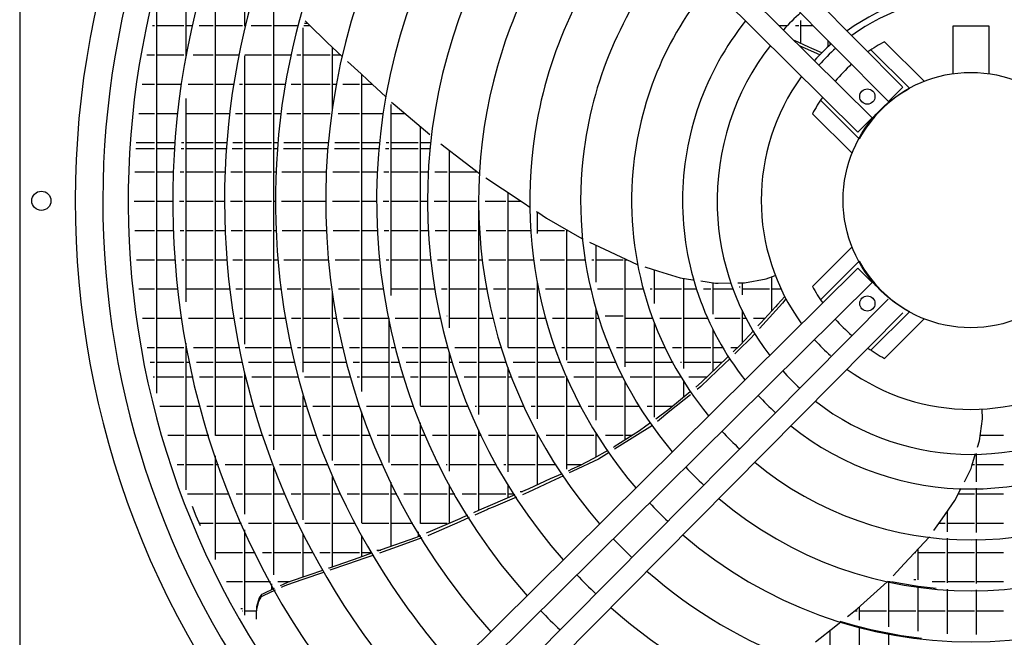
# Model space of a CAD drawing. Units: inches. Extents: x -3632 to 4523, y -3046 to 2916.
# Drawn here: x -720 to -334, y -789 to -546 of the extents above; entities that cross this region are included whole.
import ezdxf

# ---------------------------------------------------------------- set-up
doc = ezdxf.new("R2010")
doc.units = ezdxf.units.IN
doc.layers.add('1', color=7, linetype='Continuous')

# ---------------------------------------------------------------- blocks, each defined once
blk = doc.blocks.new('Draufsicht_1', base_point=(5729.3, 2468.7))
at = {"color": 2, "linetype": 'Continuous'}
blk.add_line((-10083.9, -3414), (-10083.9, -13875.1), dxfattribs=at)
at = {"color": 6, "linetype": 'Continuous'}
for p, q in [((-9168.7, -7853.7), (-9168.7, -7045.2)), ((-9007.7, -9935.2), (-9007.7, -7345.5)), ((-8846.7, -7683.3), (-8846.7, -7319.8)), ((-8685.7, -10015), (-8685.7, -7485.8)), ((-9329.7, -9703), (-9329.7, -7577.8)), ((-9352.9, -7680.7), (-9342.3, -7680.7)), ((-9329.7, -7680.7), (-9181.3, -7680.7)), ((-9168.7, -7680.7), (-9133.5, -7680.7)), ((-9097.6, -7680.7), (-9020.3, -7680.7)), ((-9007.7, -7680.7), (-8859.3, -7680.7)), ((-8846.7, -7668.1), (-8843.1, -7668.1)), ((-8846.7, -7680.7), (-8846, -7680.7)), ((-8810.1, -7680.7), (-8698.3, -7680.7)), ((-8685.7, -7680.7), (-8557.4, -7680.7)), ((-8521.2, -7680.7), (-8487.5, -7680.7)), ((-8517.8, -7668.1), (-8500.3, -7668.1)), ((-8514.1, -7654.5), (-8497.4, -7670.9)), ((-8497.4, -7670.9), (-8391.1, -7775.5)), ((-5907, -7680.7), (-5865.8, -7680.7)), ((-5840.8, -7654.4), (-5840.9, -7654.5)), ((-5817.6, -7680.7), (-5800.3, -7680.7)), ((-5816.2, -7679.2), (-5816.3, -7679.4)), ((-5787.7, -7779.5), (-5787.7, -7652.1)), ((-5787.7, -7680.7), (-5719.9, -7680.7)), ((-8524.7, -9587.1), (-8524.7, -7693.6)), ((-6050.3, -7696.2), (-6050.2, -7696.3)), ((-6050.2, -7696.3), (-6050.1, -7696.4)), ((-8391.1, -7775.5), (-8310.6, -7850.1)), ((-5744.1, -7799.4), (-5823.8, -7763)), ((-5733.4, -7820.2), (-5792.4, -7794.1)), ((-5639.3, -7762.1), (-5639.3, -7797.2)), ((-5626.7, -7785.3), (-5626.7, -7774.8)), ((-5625.8, -7784.4), (-5625.6, -7784.3)), ((-9384.2, -7841.7), (-9342.3, -7841.7)), ((-9329.7, -7841.7), (-9181.3, -7841.7)), ((-9168.7, -7829.1), (-9164.1, -7829.1)), ((-9168.7, -7841.7), (-9166.4, -7841.7)), ((-9130.8, -7841.7), (-9020.3, -7841.7)), ((-9007.7, -7841.7), (-8881.2, -7841.7)), ((-8846.7, -9433.1), (-8846.7, -7847.7)), ((-8845.5, -7841.7), (-8698.3, -7841.7)), ((-8685.7, -7841.7), (-8595.3, -7841.7)), ((-8559.5, -7841.7), (-8537.3, -7841.7)), ((-8524.7, -7841.7), (-8376.3, -7841.7)), ((-8363.7, -8137), (-8363.7, -7800.9)), ((-8363.7, -7841.7), (-8319.6, -7841.7)), ((-5728.1, -7806.4), (-5744.1, -7799.4)), ((-5712.4, -7829.5), (-5733.4, -7820.2)), ((-5673.6, -7830.3), (-5728.1, -7806.4)), ((-5683.6, -7840.9), (-5712.4, -7829.5)), ((-8280.8, -7877.7), (-8206.8, -7946.3)), ((-8206.8, -7946.3), (-8171.7, -7978.9)), ((-8202.7, -9694.6), (-8202.7, -7950.1)), ((-9409.7, -8002.7), (-9342.3, -8002.7)), ((-9329.7, -8002.7), (-9193.2, -8002.7)), ((-9157.8, -8002.7), (-9020.3, -8002.7)), ((-9007.7, -8002.7), (-8910, -8002.7)), ((-8874.5, -8002.7), (-8859.3, -8002.7)), ((-8846.7, -8002.7), (-8698.3, -8002.7)), ((-8685.7, -8002.7), (-8626, -8002.7)), ((-8590.5, -8002.7), (-8537.3, -8002.7)), ((-8524.7, -8002.7), (-8376.3, -8002.7)), ((-8363.7, -8002.7), (-8341.9, -8002.7)), ((-8306.3, -8002.7), (-8215.3, -8002.7)), ((-8202.7, -8002.7), (-8146, -8002.7)), ((-8171.7, -7978.9), (-8070, -8073.1)), ((-5579.9, -8004.7), (-5579.9, -8004.8)), ((-9168.7, -9199.8), (-9168.7, -8081)), ((-8041.7, -9165.5), (-8041.7, -8115.3)), ((-8039.3, -8101.1), (-8018.9, -8118.4)), ((-8018.9, -8118.4), (-7827.7, -8280.5)), ((-9429.3, -8163.7), (-9342.3, -8163.7)), ((-9329.7, -8163.7), (-9213.8, -8163.7)), ((-9168.7, -8163.7), (-9020.3, -8163.7)), ((-9007.7, -8163.7), (-8931.8, -8163.7)), ((-8896.5, -8163.7), (-8859.3, -8163.7)), ((-8846.7, -8163.7), (-8698.3, -8163.7)), ((-8685.7, -8163.7), (-8649.8, -8163.7)), ((-8614.6, -8163.7), (-8537.3, -8163.7)), ((-8524.7, -8163.7), (-8376.3, -8163.7)), ((-8332.2, -8163.7), (-8215.3, -8163.7)), ((-8202.7, -8163.7), (-8084.6, -8163.7)), ((-8041.7, -8163.7), (-7965.5, -8163.7)), ((-7880.7, -9770.2), (-7880.7, -8235.6)), ((-9443.2, -8324.7), (-9342.3, -8324.7)), ((-9329.7, -8324.7), (-9228.4, -8324.7)), ((-9193.4, -8324.7), (-9181.3, -8324.7)), ((-9168.7, -8324.7), (-9020.3, -8324.7)), ((-9007.7, -8324.7), (-8947.4, -8324.7)), ((-8912.3, -8324.7), (-8859.3, -8324.7)), ((-8846.7, -8324.7), (-8698.3, -8324.7)), ((-8685.7, -8324.7), (-8666.7, -8324.7)), ((-8631.6, -8324.7), (-8537.3, -8324.7)), ((-8524.7, -8324.7), (-8385.6, -8324.7)), ((-8350.4, -8324.7), (-8215.3, -8324.7)), ((-8202.7, -8324.7), (-8104.3, -8324.7)), ((-8069.2, -8324.7), (-8054.3, -8324.7)), ((-8041.7, -8324.7), (-7893.3, -8324.7)), ((-7880.7, -8324.7), (-7823, -8324.7)), ((-7767.2, -8331.9), (-7633.6, -8433.7)), ((-9445.4, -8356.9), (-9342.3, -8356.9)), ((-9329.7, -8356.9), (-9230.6, -8356.9)), ((-9195.5, -8356.9), (-9181.3, -8356.9)), ((-9168.7, -8356.9), (-9020.3, -8356.9)), ((-9007.7, -8356.9), (-8949.8, -8356.9)), ((-8914.7, -8356.9), (-8859.3, -8356.9)), ((-8846.7, -8356.9), (-8698.3, -8356.9)), ((-8685.7, -8356.9), (-8669.1, -8356.9)), ((-8634, -8356.9), (-8537.3, -8356.9)), ((-8524.7, -8356.9), (-8388.3, -8356.9)), ((-8353.2, -8356.9), (-8215.3, -8356.9)), ((-8202.7, -8356.9), (-8107.4, -8356.9)), ((-8072.3, -8356.9), (-8054.3, -8356.9)), ((-8041.7, -8356.9), (-7893.3, -8356.9)), ((-7880.7, -8356.9), (-7826.1, -8356.9)), ((-7719.7, -9343.3), (-7719.7, -8368.1)), ((-7633.6, -8433.7), (-7554.7, -8493.8)), ((-9451.5, -8485.7), (-9342.3, -8485.7)), ((-9329.7, -8485.7), (-9237, -8485.7)), ((-9202, -8485.7), (-9181.3, -8485.7)), ((-9168.7, -8485.7), (-9020.3, -8485.7)), ((-9007.7, -8485.7), (-8956.9, -8485.7)), ((-8921.9, -8485.7), (-8859.3, -8485.7)), ((-8846.7, -8485.7), (-8698.3, -8485.7)), ((-8685.7, -8485.7), (-8676.6, -8485.7)), ((-8641.6, -8485.7), (-8537.3, -8485.7)), ((-8524.7, -8485.7), (-8396.3, -8485.7)), ((-8361.2, -8485.7), (-8215.3, -8485.7)), ((-8202.7, -8485.7), (-8116, -8485.7)), ((-8080.9, -8485.7), (-8054.3, -8485.7)), ((-8041.7, -8485.7), (-7893.3, -8485.7)), ((-7880.7, -8485.7), (-7835.6, -8485.7)), ((-7800.6, -8485.7), (-7732.3, -8485.7)), ((-7719.7, -8485.7), (-7571.3, -8485.7)), ((-7520.9, -8517.8), (-7429.2, -8578.8)), ((-7429.2, -8578.8), (-7309.9, -8658.2)), ((-7397.7, -9451), (-7397.7, -8599.8)), ((-9454.2, -8646.7), (-9342.3, -8646.7)), ((-9329.7, -8646.7), (-9239.7, -8646.7)), ((-9204.8, -8646.7), (-9181.3, -8646.7)), ((-9168.7, -8646.7), (-9020.3, -8646.7)), ((-9007.7, -8646.7), (-8959.7, -8646.7)), ((-8924.8, -8646.7), (-8859.3, -8646.7)), ((-8846.7, -8646.7), (-8698.3, -8646.7)), ((-8685.7, -8646.7), (-8679.7, -8646.7)), ((-8644.8, -8646.7), (-8537.3, -8646.7)), ((-8524.7, -8646.7), (-8399.7, -8646.7)), ((-8363.7, -8646.7), (-8215.3, -8646.7)), ((-8202.7, -8646.7), (-8119.7, -8646.7)), ((-8084.8, -8646.7), (-8054.3, -8646.7)), ((-8041.7, -8646.7), (-7893.3, -8646.7)), ((-7880.7, -8646.7), (-7839.7, -8646.7)), ((-7804.8, -8646.7), (-7732.3, -8646.7)), ((-7719.7, -8646.7), (-7571.3, -8646.7)), ((-7558.7, -9819.8), (-7558.7, -8662.8)), ((-7523.9, -8646.7), (-7410.3, -8646.7)), ((-7397.7, -8646.7), (-7327.2, -8646.7)), ((-7309.9, -8658.2), (-7278.5, -8679)), ((-7242.9, -8702.8), (-7235.1, -8707.9)), ((-7236.7, -8823.6), (-7236.7, -8706.9)), ((-7235.1, -8707.9), (-7186.4, -8740.4)), ((-7186.4, -8740.4), (-6992.9, -8852.2)), ((-9451.1, -8807.7), (-9342.3, -8807.7)), ((-9329.7, -8807.7), (-9236.6, -8807.7)), ((-9201.6, -8807.7), (-9181.3, -8807.7)), ((-9168.7, -8807.7), (-9020.3, -8807.7)), ((-9007.7, -8807.7), (-8956.3, -8807.7)), ((-8921.3, -8807.7), (-8859.3, -8807.7)), ((-8846.7, -8807.7), (-8698.3, -8807.7)), ((-8685.7, -8807.7), (-8676, -8807.7)), ((-8640.9, -8807.7), (-8537.3, -8807.7)), ((-8524.7, -8807.7), (-8395.7, -8807.7)), ((-8360.6, -8807.7), (-8215.3, -8807.7)), ((-8202.7, -8807.7), (-8115.3, -8807.7)), ((-8080.3, -8807.7), (-8054.3, -8807.7)), ((-8041.7, -8807.7), (-7893.3, -8807.7)), ((-7880.7, -8807.7), (-7835, -8807.7)), ((-7800, -8807.7), (-7732.3, -8807.7)), ((-7719.7, -8807.7), (-7571.3, -8807.7)), ((-7558.7, -8807.7), (-7553.7, -8807.7)), ((-7518.6, -8807.7), (-7410.3, -8807.7)), ((-7397.7, -8807.7), (-7272.9, -8807.7)), ((-7236.7, -8807.7), (-7088.3, -8807.7)), ((-7075.7, -9521), (-7075.7, -8804.3)), ((-7075.7, -8807.7), (-7069.8, -8807.7)), ((-6951, -8872.6), (-6868.5, -8911)), ((-6914.7, -9092.6), (-6914.7, -8889.5)), ((-6868.5, -8911), (-6687.9, -8995)), ((-9442.4, -8968.7), (-9342.3, -8968.7)), ((-9329.7, -8968.7), (-9227.5, -8968.7)), ((-9192.4, -8968.7), (-9181.3, -8968.7)), ((-9168.7, -8968.7), (-9020.3, -8968.7)), ((-9007.7, -8968.7), (-8946.5, -8968.7)), ((-8911.4, -8968.7), (-8859.3, -8968.7)), ((-8846.7, -8968.7), (-8698.3, -8968.7)), ((-8685.7, -8968.7), (-8665.7, -8968.7)), ((-8630.5, -8968.7), (-8537.3, -8968.7)), ((-8524.7, -8968.7), (-8384.4, -8968.7)), ((-8349.2, -8968.7), (-8215.3, -8968.7)), ((-8202.7, -8968.7), (-8103.1, -8968.7)), ((-8067.9, -8968.7), (-8054.3, -8968.7)), ((-8041.7, -8968.7), (-7893.3, -8968.7)), ((-7880.7, -8968.7), (-7821.7, -8968.7)), ((-7786.4, -8968.7), (-7732.3, -8968.7)), ((-7719.7, -8968.7), (-7571.3, -8968.7)), ((-7558.7, -8968.7), (-7538.7, -8968.7)), ((-7503.4, -8968.7), (-7410.3, -8968.7)), ((-7397.7, -8968.7), (-7256.4, -8968.7)), ((-7221.1, -8968.7), (-7088.3, -8968.7)), ((-7075.7, -8968.7), (-6973.5, -8968.7)), ((-6938.1, -8968.7), (-6927.3, -8968.7)), ((-6914.7, -8968.7), (-6766.3, -8968.7)), ((-6753.7, -9558.5), (-6753.7, -8964.4)), ((-6753.7, -8968.7), (-6744.5, -8968.7)), ((-6687.9, -8995), (-6684.2, -8996.2)), ((-6646, -9008), (-6570.4, -9031.4)), ((-6592.7, -9209.8), (-6592.7, -9024.5)), ((-6570.4, -9031.4), (-6452.5, -9067.9)), ((-7236.7, -9844.7), (-7236.7, -9089.9)), ((-6452.5, -9067.9), (-6382.1, -9078.6)), ((-6431.7, -9567.3), (-6431.7, -9071.1)), ((-6382.1, -9078.6), (-6376.7, -9079.4)), ((-6338.3, -9085.2), (-6257.1, -9097.4)), ((-6270.7, -9268.4), (-6270.7, -9095.4)), ((-6135, -9095.7), (-6098.3, -9095.2)), ((-6109.7, -9161.4), (-6109.7, -9095.3)), ((-6098.3, -9095.2), (-5979, -9073.5)), ((-5979, -9073.5), (-5929, -9055.2)), ((-5948.7, -9249.7), (-5948.7, -9062.4)), ((-9428, -9129.7), (-9342.3, -9129.7)), ((-9329.7, -9129.7), (-9212.4, -9129.7)), ((-9168.7, -9129.7), (-9020.3, -9129.7)), ((-9007.7, -9129.7), (-8930.3, -9129.7)), ((-8895, -9129.7), (-8859.3, -9129.7)), ((-8846.7, -9129.7), (-8698.3, -9129.7)), ((-8685.7, -9129.7), (-8648.3, -9129.7)), ((-8613, -9129.7), (-8537.3, -9129.7)), ((-8524.7, -9129.7), (-8376.3, -9129.7)), ((-8363.7, -10072.4), (-8363.7, -9143.8)), ((-8330.3, -9129.7), (-8215.3, -9129.7)), ((-8202.7, -9129.7), (-8082.8, -9129.7)), ((-8041.7, -9129.7), (-7893.3, -9129.7)), ((-7880.7, -9129.7), (-7799.3, -9129.7)), ((-7763.8, -9129.7), (-7732.3, -9129.7)), ((-7719.7, -9129.7), (-7571.3, -9129.7)), ((-7558.7, -9129.7), (-7514.1, -9129.7)), ((-7478.5, -9129.7), (-7410.3, -9129.7)), ((-7397.7, -9129.7), (-7249.3, -9129.7)), ((-7236.7, -9117.1), (-7231.4, -9117.1)), ((-7236.7, -9129.7), (-7229, -9129.7)), ((-7193.1, -9129.7), (-7088.3, -9129.7)), ((-7075.7, -9129.7), (-6942.2, -9129.7)), ((-6906.2, -9129.7), (-6766.3, -9129.7)), ((-6753.7, -9129.7), (-6653.1, -9129.7)), ((-6617, -9129.7), (-6605.3, -9129.7)), ((-6592.7, -9129.7), (-6444.3, -9129.7)), ((-6431.7, -9129.7), (-6361.1, -9129.7)), ((-6324.5, -9129.7), (-6283.3, -9129.7)), ((-6270.7, -9129.7), (-6159.8, -9129.7)), ((-6257.1, -9097.4), (-6242.4, -9097.2)), ((-6242.4, -9097.2), (-6171.9, -9096.2)), ((-6127.2, -9117.1), (-6122.3, -9117.1)), ((-6122.7, -9129.7), (-6122.3, -9129.7)), ((-6109.7, -9129.7), (-5961.3, -9129.7)), ((-6109.7, -9129.7), (-5961.3, -9129.7)), ((-5948.7, -9129.7), (-5897, -9129.7)), ((-5877.3, -9170.2), (-5916.8, -9214.6)), ((-5870.3, -9183), (-5890, -9206.8)), ((-6914.7, -9850.8), (-6914.7, -9235.1)), ((-6109.7, -9425.4), (-6109.7, -9246.8)), ((-5928.4, -9227.6), (-6008.7, -9315.2)), ((-5890, -9206.8), (-5998.2, -9327.6)), ((-5916.8, -9214.6), (-5928.4, -9227.6)), ((-9407.9, -9290.7), (-9342.3, -9290.7)), ((-9329.7, -9290.7), (-9191.3, -9290.7)), ((-9155.9, -9290.7), (-9020.3, -9290.7)), ((-9007.7, -9290.7), (-8907.8, -9290.7)), ((-8872.4, -9290.7), (-8859.3, -9290.7)), ((-8846.7, -9290.7), (-8698.3, -9290.7)), ((-8685.7, -9290.7), (-8623.9, -9290.7)), ((-8588.4, -9290.7), (-8537.3, -9290.7)), ((-8524.7, -9290.7), (-8376.3, -9290.7)), ((-8363.7, -9290.7), (-8339.5, -9290.7)), ((-8303.9, -9290.7), (-8215.3, -9290.7)), ((-8202.7, -9290.7), (-8054.4, -9290.7)), ((-8054.3, -9291.1), (-8054.3, -10084)), ((-8018.7, -9290.7), (-7893.3, -9290.7)), ((-7880.7, -9290.7), (-7768, -9290.7)), ((-7734.9, -9278.1), (-7732.3, -9278.1)), ((-7719.7, -9290.7), (-7571.3, -9290.7)), ((-7558.7, -9290.7), (-7479.3, -9290.7)), ((-7443.3, -9290.7), (-7410.3, -9290.7)), ((-7397.7, -9290.7), (-7249.3, -9290.7)), ((-7236.7, -9290.7), (-7189.9, -9290.7)), ((-7153.7, -9290.7), (-7088.3, -9290.7)), ((-7075.7, -9290.7), (-6927.3, -9290.7)), ((-6914.7, -9290.7), (-6897.8, -9290.7)), ((-6865.1, -9278.1), (-6766.3, -9278.1)), ((-6753.7, -9290.7), (-6605.3, -9290.7)), ((-6564, -9290.7), (-6444.3, -9290.7)), ((-6431.7, -9290.7), (-6299.2, -9290.7)), ((-6260.6, -9290.7), (-6122.3, -9290.7)), ((-6109.7, -9290.7), (-6087.7, -9290.7)), ((-6047.8, -9290.7), (-5986.2, -9290.7)), ((-6592.7, -9835.7), (-6592.7, -9314.2)), ((-6270.7, -9581.1), (-6270.7, -9350.2)), ((-6049, -9359.2), (-6120.7, -9437.4)), ((-6008.7, -9315.2), (-6024.4, -9332.4)), ((-5998.2, -9327.6), (-6015.5, -9346.9)), ((-6068.9, -9406.6), (-6126, -9461.7)), ((-6039.8, -9374.1), (-6068.9, -9406.6)), ((-5710.8, -9411.2), (-5713.4, -9408.1)), ((-9382, -9451.7), (-9342.3, -9451.7)), ((-9329.7, -9451.7), (-9181.3, -9451.7)), ((-9168.7, -10235.6), (-9168.7, -9427.1)), ((-9168.7, -9451.7), (-9164.1, -9451.7)), ((-9128.5, -9451.7), (-9020.3, -9451.7)), ((-9007.7, -9451.7), (-8878.7, -9451.7)), ((-8843.1, -9451.7), (-8698.3, -9451.7)), ((-8685.7, -9451.7), (-8592.5, -9451.7)), ((-8556.7, -9451.7), (-8537.3, -9451.7)), ((-8524.7, -9451.7), (-8376.3, -9451.7)), ((-8363.7, -9451.7), (-8305.6, -9451.7)), ((-8269.6, -9451.7), (-8215.3, -9451.7)), ((-8202.7, -9451.7), (-8054.3, -9451.7)), ((-8041.7, -9451.7), (-8017.5, -9451.7)), ((-7981.2, -9451.7), (-7893.3, -9451.7)), ((-7880.7, -9451.7), (-7732.3, -9451.7)), ((-7691, -9451.7), (-7571.3, -9451.7)), ((-7558.7, -9451.7), (-7434.2, -9451.7)), ((-7397.4, -9451.7), (-7249.3, -9451.7)), ((-7236.7, -9451.7), (-7139, -9451.7)), ((-7101.9, -9451.7), (-7088.3, -9451.7)), ((-7075.7, -9451.7), (-6927.3, -9451.7)), ((-6914.7, -9451.7), (-6839.4, -9451.7)), ((-6801.5, -9451.7), (-6766.3, -9451.7)), ((-6753.7, -9451.7), (-6605.3, -9451.7)), ((-6592.7, -9451.7), (-6532.5, -9451.7)), ((-6493.6, -9451.7), (-6444.3, -9451.7)), ((-6431.7, -9451.7), (-6283.3, -9451.7)), ((-6270.7, -9451.7), (-6215.2, -9451.7)), ((-6174, -9451.7), (-6135.6, -9451.7)), ((-6122.7, -9439.3), (-6159.8, -9474.8)), ((-6126, -9461.7), (-6152.2, -9487.1)), ((-6120.7, -9437.4), (-6122.7, -9439.3)), ((-5954.1, -9439.9), (-5954, -9440)), ((-7719.7, -10132.3), (-7719.7, -9478.3)), ((-6185.6, -9499.6), (-6248.6, -9559.9)), ((-6177.8, -9511.8), (-6245.9, -9577.6)), ((-9366.7, -9532.9), (-9342.3, -9532.9)), ((-9329.7, -9532.9), (-9181.3, -9532.9)), ((-9168.7, -9532.9), (-9148, -9532.9)), ((-9112.2, -9532.9), (-9020.3, -9532.9)), ((-9007.7, -9532.9), (-8861.4, -9532.9)), ((-8825.6, -9532.9), (-8698.3, -9532.9)), ((-8685.7, -9532.9), (-8574, -9532.9)), ((-8538, -9532.9), (-8537.3, -9532.9)), ((-8524.7, -9532.9), (-8376.3, -9532.9)), ((-8363.7, -9532.9), (-8285.6, -9532.9)), ((-8249.3, -9532.9), (-8215.3, -9532.9)), ((-8202.7, -9532.9), (-8054.3, -9532.9)), ((-8041.7, -9532.9), (-7995.5, -9532.9)), ((-7959, -9532.9), (-7893.3, -9532.9)), ((-7880.7, -9532.9), (-7732.3, -9532.9)), ((-7719.7, -9532.9), (-7703.2, -9532.9)), ((-7666.5, -9532.9), (-7571.3, -9532.9)), ((-7558.7, -9532.9), (-7410.3, -9532.9)), ((-7397.7, -10136), (-7397.7, -9560)), ((-7370.1, -9532.9), (-7249.3, -9532.9)), ((-7236.7, -9532.9), (-7108.6, -9532.9)), ((-7070.8, -9532.9), (-6927.3, -9532.9)), ((-6914.7, -9532.9), (-6804.3, -9532.9)), ((-6753.7, -9532.9), (-6605.3, -9532.9)), ((-6592.7, -9532.9), (-6490.8, -9532.9)), ((-6450.9, -9532.9), (-6444.3, -9532.9)), ((-6431.7, -9532.9), (-6283.3, -9532.9)), ((-6245.9, -9577.6), (-6337.6, -9666.2)), ((-6248.6, -9559.9), (-6335.1, -9642.8)), ((-6270.7, -9532.9), (-6220.4, -9532.9)), ((-9350.2, -9612.7), (-9342.3, -9612.7)), ((-9329.7, -9612.7), (-9181.3, -9612.7)), ((-9168.7, -9612.7), (-9130.6, -9612.7)), ((-9094.8, -9612.7), (-9020.3, -9612.7)), ((-9007.7, -9612.7), (-8859.3, -9612.7)), ((-8846.7, -10369), (-8846.7, -9597.5)), ((-8846.7, -9600.1), (-8846, -9600.1)), ((-8846.7, -9612.7), (-8843.1, -9612.7)), ((-8807, -9612.7), (-8698.3, -9612.7)), ((-8685.7, -9612.7), (-8554, -9612.7)), ((-8517.8, -9612.7), (-8376.3, -9612.7)), ((-8363.7, -9612.7), (-8263.9, -9612.7)), ((-8227.4, -9612.7), (-8215.3, -9612.7)), ((-8202.7, -9612.7), (-8054.3, -9612.7)), ((-8041.7, -9612.7), (-7971.7, -9612.7)), ((-7934.9, -9612.7), (-7893.3, -9612.7)), ((-7880.7, -9612.7), (-7732.3, -9612.7)), ((-7719.7, -9612.7), (-7676.9, -9612.7)), ((-7639.8, -9612.7), (-7571.3, -9612.7)), ((-7558.7, -9612.7), (-7410.3, -9612.7)), ((-7397.7, -9612.7), (-7377.9, -9612.7)), ((-7340.5, -9612.7), (-7249.3, -9612.7)), ((-7236.7, -9612.7), (-7088.3, -9612.7)), ((-7075.7, -10120.9), (-7075.7, -9611.7)), ((-7075.7, -9612.7), (-7075.2, -9612.7)), ((-7037, -9612.7), (-6927.3, -9612.7)), ((-6914.7, -9612.7), (-6766.3, -9612.7)), ((-6753.7, -9959.7), (-6753.7, -9636.1)), ((-6726.5, -9612.7), (-6605.3, -9612.7)), ((-6592.7, -9612.7), (-6444.7, -9612.7)), ((-6431.7, -9723.6), (-6431.7, -9633.8)), ((-6403.6, -9612.7), (-6303.7, -9612.7)), ((-6335.1, -9642.8), (-6366.7, -9669.2)), ((-6337.6, -9666.2), (-6357.7, -9682.3)), ((-8524.7, -10400.4), (-8524.7, -9718)), ((-6397.7, -9695.2), (-6514.4, -9792.8)), ((-6394.9, -9712.1), (-6508, -9802.7)), ((-6393.6, -9691.8), (-6397.7, -9695.2)), ((-9312.3, -9773.7), (-9181.3, -9773.7)), ((-9168.7, -9773.7), (-9090.8, -9773.7)), ((-9054.7, -9773.7), (-9020.3, -9773.7)), ((-9007.7, -9773.7), (-8859.3, -9773.7)), ((-8846.7, -9773.7), (-8800.3, -9773.7)), ((-8763.8, -9773.7), (-8698.3, -9773.7)), ((-8685.7, -9773.7), (-8537.3, -9773.7)), ((-8524.7, -9773.7), (-8508.1, -9773.7)), ((-8471.4, -9773.7), (-8376.3, -9773.7)), ((-8363.7, -9773.7), (-8215.3, -9773.7)), ((-8176.8, -9773.7), (-8054.3, -9773.7)), ((-8041.7, -9773.7), (-7916.8, -9773.7)), ((-7879.3, -9773.7), (-7732.3, -9773.7)), ((-7719.7, -9773.7), (-7616.2, -9773.7)), ((-7578.4, -9773.7), (-7571.3, -9773.7)), ((-7558.7, -9773.7), (-7410.3, -9773.7)), ((-7397.7, -9773.7), (-7309.9, -9773.7)), ((-7271.2, -9773.7), (-7249.3, -9773.7)), ((-7236.7, -9773.7), (-7088.3, -9773.7)), ((-7075.7, -9773.7), (-6997.6, -9773.7)), ((-6957.9, -9773.7), (-6927.3, -9773.7)), ((-6914.7, -9773.7), (-6766.3, -9773.7)), ((-6753.7, -9773.7), (-6675, -9773.7)), ((-6633.5, -9773.7), (-6605.3, -9773.7)), ((-6592.7, -9773.7), (-6491.5, -9773.7)), ((-6514.4, -9792.8), (-6586.1, -9845.2)), ((-4789.3, -9844.8), (-4791.2, -9790.6)), ((-8202.7, -10416.6), (-8202.7, -9805.6)), ((-6508, -9802.7), (-6577, -9858)), ((-4805.6, -9964.9), (-4789.3, -9844.8)), ((-7880.7, -10419.4), (-7880.7, -9866.6)), ((-7558.7, -10347.6), (-7558.7, -9904.8)), ((-6604.9, -9880.2), (-6798.3, -10001.4)), ((-6639.9, -9884.4), (-6674.9, -9910)), ((-6614.4, -9865.8), (-6639.9, -9884.4)), ((-6604.4, -9879.9), (-6604.9, -9880.2)), ((-9268.3, -9934.7), (-9181.3, -9934.7)), ((-9168.7, -9934.7), (-9044.5, -9934.7)), ((-9007.7, -9934.7), (-8859.3, -9934.7)), ((-8846.7, -9934.7), (-8750.4, -9934.7)), ((-8713.6, -9934.7), (-8698.3, -9934.7)), ((-8685.7, -9934.7), (-8537.3, -9934.7)), ((-8524.7, -9934.7), (-8454.1, -9934.7)), ((-8417, -9934.7), (-8376.3, -9934.7)), ((-8363.7, -9934.7), (-8215.3, -9934.7)), ((-8202.7, -9934.7), (-8155.1, -9934.7)), ((-8117.5, -9934.7), (-8054.3, -9934.7)), ((-8041.7, -9934.7), (-7893.3, -9934.7)), ((-7880.7, -9934.7), (-7852.2, -9934.7)), ((-7814, -9934.7), (-7732.3, -9934.7)), ((-7719.7, -9934.7), (-7571.3, -9934.7)), ((-7558.7, -9934.7), (-7544.7, -9934.7)), ((-7505.8, -9934.7), (-7410.3, -9934.7)), ((-7397.7, -9934.7), (-7249.3, -9934.7)), ((-7236.7, -10206.7), (-7236.7, -9920.4)), ((-7236.7, -9922.1), (-7235.8, -9922.1)), ((-7189.1, -9934.7), (-7088.3, -9934.7)), ((-7075.7, -9934.7), (-6927.3, -9934.7)), ((-6914.7, -10053.7), (-6914.7, -9918.6)), ((-6914.7, -9922.1), (-6912.4, -9922.1)), ((-6914.7, -9934.7), (-6904.4, -9934.7)), ((-6862.9, -9934.7), (-6766.3, -9934.7)), ((-6674.9, -9910), (-6815.6, -9998.8)), ((-6753.7, -9934.7), (-6714.1, -9934.7)), ((-4801.5, -9934.7), (-4673.3, -9934.7)), ((-6815.6, -9998.8), (-6818.9, -10000.9)), ((-6798.3, -10001.4), (-6812.3, -10010.2)), ((-4816.4, -10000.1), (-4805.6, -9964.9)), ((-9007.7, -10617.3), (-9007.7, -10048.4)), ((-6900.8, -10065.6), (-7041.6, -10132.5)), ((-6929.3, -10061.6), (-7004.6, -10102.5)), ((-6849.4, -10018.3), (-6929.3, -10061.6)), ((-6842, -10028.8), (-6900.8, -10065.6)), ((-4848.1, -10102.6), (-4827.3, -10035.3)), ((-4821.7, -10190.2), (-4821.7, -10035.1)), ((-9217.8, -10095.7), (-9181.3, -10095.7)), ((-9168.7, -10095.7), (-9020.3, -10095.7)), ((-9007.7, -10095.7), (-8991.4, -10095.7)), ((-8954.2, -10095.7), (-8859.3, -10095.7)), ((-8846.7, -10095.7), (-8698.3, -10095.7)), ((-8685.7, -10701.5), (-8685.7, -10115.5)), ((-8655.8, -10095.7), (-8537.3, -10095.7)), ((-8524.7, -10095.7), (-8392, -10095.7)), ((-8354.2, -10095.7), (-8215.3, -10095.7)), ((-8202.7, -10095.7), (-8087.4, -10095.7)), ((-8041.7, -10095.7), (-7893.3, -10095.7)), ((-7880.7, -10095.7), (-7777.4, -10095.7)), ((-7738.3, -10095.7), (-7732.3, -10095.7)), ((-7719.7, -10095.7), (-7571.3, -10095.7)), ((-7558.7, -10095.7), (-7461, -10095.7)), ((-7420.8, -10095.7), (-7410.3, -10095.7)), ((-7397.7, -10095.7), (-7249.3, -10095.7)), ((-7236.7, -10095.7), (-7133.8, -10095.7)), ((-7075.7, -10095.7), (-6992.1, -10095.7)), ((-7047, -10121.5), (-7068.7, -10131.3)), ((-7004.6, -10102.5), (-7047, -10121.5)), ((-4889.2, -10190.1), (-4852.5, -10116.7)), ((-4852.5, -10116.7), (-4848.1, -10102.6)), ((-4846, -10095.7), (-4834.3, -10095.7)), ((-4821.7, -10095.7), (-4673.3, -10095.7)), ((-8363.7, -10658.5), (-8363.7, -10162.7)), ((-7165.9, -10174.9), (-7284.8, -10228.4)), ((-7101.1, -10145.8), (-7165.9, -10174.9)), ((-7093.4, -10157.2), (-7165.6, -10191.4)), ((-7041.6, -10132.5), (-7061.5, -10142)), ((-8041.7, -10546.3), (-8041.7, -10193.3)), ((-7719.7, -10417.7), (-7719.7, -10206.8)), ((-7397.7, -10278.2), (-7397.7, -10204)), ((-7284.8, -10228.4), (-7328.5, -10248)), ((-7165.6, -10191.4), (-7258.1, -10235.4)), ((-4940.9, -10293.4), (-4909, -10229.7)), ((-4909, -10229.7), (-4906.5, -10224.7)), ((-4821.7, -10470.2), (-4821.7, -10225.2)), ((-9160.8, -10256.7), (-9020.3, -10256.7)), ((-9007.7, -10256.7), (-8931.1, -10256.7)), ((-8893.4, -10256.7), (-8859.3, -10256.7)), ((-8846.7, -10256.7), (-8698.3, -10256.7)), ((-8685.7, -10256.7), (-8628.3, -10256.7)), ((-8590.2, -10256.7), (-8537.3, -10256.7)), ((-8524.7, -10256.7), (-8376.3, -10256.7)), ((-8363.7, -10256.7), (-8321.4, -10256.7)), ((-8282.7, -10256.7), (-8215.3, -10256.7)), ((-8202.7, -10256.7), (-8054.3, -10256.7)), ((-8041.7, -10256.7), (-8010, -10256.7)), ((-7970.6, -10256.7), (-7893.3, -10256.7)), ((-7880.7, -10256.7), (-7732.3, -10256.7)), ((-7719.7, -10256.7), (-7691.6, -10256.7)), ((-7651.4, -10256.7), (-7571.3, -10256.7)), ((-7558.7, -10256.7), (-7410.3, -10256.7)), ((-7360.8, -10262.3), (-7484.8, -10315.8)), ((-7352.5, -10275.3), (-7480.7, -10329.5)), ((-7397.7, -10256.7), (-7364.4, -10256.7)), ((-7330.9, -10244.1), (-7319.8, -10244.1)), ((-7286.1, -10247.2), (-7319.7, -10261.5)), ((-7258.1, -10235.4), (-7286.1, -10247.2)), ((-4922.5, -10256.7), (-4834.3, -10256.7)), ((-4821.7, -10256.7), (-4673.3, -10256.7)), ((-9112.6, -10379.9), (-9134.2, -10326.2)), ((-7484.8, -10315.8), (-7556.7, -10346.8)), ((-7505, -10339.8), (-7511.9, -10342.9)), ((-7480.7, -10329.5), (-7505, -10339.8)), ((-5012, -10394.2), (-4940.9, -10293.4)), ((-9090.4, -10433.4), (-9112.6, -10379.9)), ((-7664.2, -10393.6), (-7839.2, -10469.8)), ((-7613, -10387.6), (-7664.4, -10410.4)), ((-7621.1, -10374.8), (-7664.2, -10393.6)), ((-7556.7, -10346.8), (-7588.6, -10360.7)), ((-7511.9, -10342.9), (-7580.6, -10373.3)), ((-5057.7, -10459), (-5012, -10394.2)), ((-4982.7, -10465.9), (-4982.7, -10352.6)), ((-9096.9, -10417.7), (-9020.3, -10417.7)), ((-9007.7, -10417.7), (-8863.5, -10417.7)), ((-8825.2, -10417.7), (-8698.3, -10417.7)), ((-8685.7, -10417.7), (-8555.2, -10417.7)), ((-8516.4, -10417.7), (-8376.3, -10417.7)), ((-8363.7, -10417.7), (-8241.8, -10417.7)), ((-8202.1, -10417.7), (-8054.3, -10417.7)), ((-8041.7, -10417.7), (-7922.2, -10417.7)), ((-7880.7, -10417.7), (-7732.3, -10417.7)), ((-7664.4, -10410.4), (-7835.9, -10486.3)), ((-7719.7, -10417.7), (-7719.6, -10417.7)), ((-5028.6, -10417.7), (-4995.3, -10417.7)), ((-4982.7, -10417.7), (-4834.3, -10417.7)), ((-4821.7, -10417.7), (-4673.3, -10417.7)), ((-8846.7, -10925.1), (-8846.7, -10455.4)), ((-8524.7, -10714.4), (-8524.7, -10480.1)), ((-8202.7, -10602.5), (-8202.7, -10490.5)), ((-7906.5, -10499.1), (-8095.5, -10565.1)), ((-7873.3, -10499.6), (-7988.7, -10540.8)), ((-7880.4, -10487.8), (-7906.5, -10499.1)), ((-7893.3, -10466.4), (-7893.3, -10493.4)), ((-7880.7, -10487.9), (-7880.7, -10487.4)), ((-7839.2, -10469.8), (-7848.1, -10473.7)), ((-7835.9, -10486.3), (-7839.7, -10487.6)), ((-5218.7, -10640.6), (-5083, -10494.8)), ((-5083, -10494.8), (-5080.7, -10491.6)), ((-4982.7, -10746.4), (-4982.7, -10500.9)), ((-7988.7, -10540.8), (-8105.4, -10582.4)), ((-4821.7, -10750.2), (-4821.7, -10505.2)), ((-9007.7, -10578.7), (-8859.3, -10578.7)), ((-8846.7, -10578.7), (-8788.2, -10578.7)), ((-8749.2, -10578.7), (-8698.3, -10578.7)), ((-8685.7, -10578.7), (-8537.3, -10578.7)), ((-8524.7, -10578.7), (-8473.5, -10578.7)), ((-8433.7, -10578.7), (-8376.3, -10578.7)), ((-8218.5, -10608.1), (-8382.4, -10665)), ((-8363.7, -10578.7), (-8215.3, -10578.7)), ((-8185.4, -10610.9), (-8281.3, -10643.8)), ((-8149.3, -10583.9), (-8218.5, -10608.1)), ((-8202.7, -10578.7), (-8152.4, -10578.7)), ((-8142.3, -10595.5), (-8185.4, -10610.9)), ((-8119.1, -10566.1), (-8098.3, -10566.1)), ((-8095.5, -10565.1), (-8115.5, -10572.1)), ((-5161.1, -10578.7), (-5156.3, -10578.7)), ((-5143.7, -10730.7), (-5143.7, -10560)), ((-5143.7, -10578.7), (-4995.3, -10578.7)), ((-4982.7, -10578.7), (-4834.3, -10578.7)), ((-4821.7, -10578.7), (-4673.3, -10578.7)), ((-8382.4, -10665), (-8385.1, -10665.9)), ((-8281.3, -10643.8), (-8378.6, -10677.2)), ((-5280.7, -10707.1), (-5218.7, -10640.6)), ((-8493.6, -10703.7), (-8608.1, -10743.4)), ((-8412.4, -10688.8), (-8526.8, -10728.1)), ((-8418.8, -10677.6), (-8493.6, -10703.7)), ((-8947.2, -10739.7), (-8859.3, -10739.7)), ((-8846.7, -10739.7), (-8704.8, -10739.7)), ((-8698.3, -10751.7), (-8698.3, -10784.8)), ((-8685.7, -10779), (-8685.7, -10774.3)), ((-8664.9, -10739.7), (-8597.3, -10739.7)), ((-8634.9, -10755.7), (-8651.7, -10763.4)), ((-8638.6, -10769), (-8646.5, -10772.6)), ((-8617.4, -10759.2), (-8638.6, -10769)), ((-8608.1, -10743.4), (-8634.9, -10755.7)), ((-8526.8, -10728.1), (-8617.4, -10759.2)), ((-5479.2, -10890.2), (-5313.1, -10740.7)), ((-5313.1, -10740.7), (-5308.9, -10736.8)), ((-5304.7, -10987.7), (-5304.7, -10737.8)), ((-5304.7, -10739.7), (-5295.9, -10739.7)), ((-5241.1, -10750.6), (-5290.7, -10740.8)), ((-5142.4, -10766.3), (-5241.1, -10750.6)), ((-5166.2, -10727.1), (-5156.3, -10727.1)), ((-5143.7, -11013), (-5143.7, -10766.1)), ((-5044.7, -10777.3), (-5142.4, -10766.3)), ((-5066.3, -10739.7), (-4995.3, -10739.7)), ((-4982.7, -10739.7), (-4834.3, -10739.7)), ((-4821.7, -10739.7), (-4673.3, -10739.7)), ((-8755.2, -10822.9), (-8771.2, -10849.9)), ((-8754, -10810.4), (-8766.9, -10829.3)), ((-8744.4, -10817.9), (-8755.2, -10822.9)), ((-8745.5, -10806.5), (-8754, -10810.4)), ((-8683.6, -10778.1), (-8745.5, -10806.5)), ((-8678.4, -10787.4), (-8744.4, -10817.9)), ((-4982.7, -11027.2), (-4982.7, -10781.5)), ((-4821.7, -11030.5), (-4821.7, -10785.2)), ((-8771.2, -10849.9), (-8783.2, -10900.3)), ((-8782, -10878.8), (-8782.3, -10886.9)), ((-8766.9, -10829.3), (-8782, -10878.8)), ((-5465.7, -10951), (-5465.7, -10878)), ((-8867.6, -10888.1), (-8859.3, -10888.1)), ((-8860.6, -10900.7), (-8859.3, -10900.7)), ((-8846.7, -10900.7), (-8782.9, -10900.7)), ((-8782.3, -10886.9), (-8783.6, -10917.7)), ((-8783.2, -10900.3), (-8782.8, -10946.7)), ((-5532.4, -10932.2), (-5525.1, -10926.5)), ((-5525.1, -10926.5), (-5479.2, -10890.2)), ((-5492.5, -10900.7), (-5478.3, -10900.7)), ((-5465.7, -10900.7), (-5317.3, -10900.7)), ((-5304.7, -10900.7), (-5156.3, -10900.7)), ((-5143.7, -10900.7), (-4995.3, -10900.7)), ((-4982.7, -10900.7), (-4834.3, -10900.7)), ((-4821.7, -10900.7), (-4673.3, -10900.7)), ((-5707.9, -11071.1), (-5595.5, -10982.2)), ((-5595.5, -10982.2), (-5565.9, -10958.8)), ((-5573.2, -10956.6), (-5516.8, -10973.4)), ((-5516.8, -10973.4), (-5460.4, -10988.7)), ((-5465.7, -11239.7), (-5465.7, -10987.3)), ((-5460.4, -10988.7), (-5404.1, -11002.5)), ((-5626.7, -11196.3), (-5626.7, -11006.8)), ((-5404.1, -11002.5), (-5347.8, -11015)), ((-5347.8, -11015), (-5291.7, -11025.9)), ((-5304.7, -11272.3), (-5304.7, -11023.4)), ((-5291.7, -11025.9), (-5235.8, -11035.5)), ((-5235.8, -11035.5), (-5180.1, -11043.8)), ((-5180.1, -11043.8), (-5124.7, -11050.7))]:
    blk.add_line(p, q, dxfattribs=at)
at = {"color": 1, "linetype": 'Continuous'}
for p, q in [((-4951.3, -7681.4), (-4755.3, -7681.4)), ((-4951.3, -7944.8), (-4951.3, -7681.4)), ((-4755.3, -7681.4), (-4755.3, -7944.8))]:
    blk.add_line(p, q, dxfattribs=at)
blk.add_circle((-9964.5, -8644.5), 52.7, dxfattribs=at)
at = {"color": 6, "linetype": 'Continuous'}
blk.add_open_spline([(-5478.5, -9515.4), (-5478.5, -9515.4), (-5478.5, -9515.3), (-5478.5, -9515.3), (-5478.5, -9515.3)], degree=3, knots=[0, 0, 0, 0, 0.03260696, 0.06521379, 0.06521379, 0.06521379, 0.06521379], dxfattribs=at)
at = {"layer": '1', "color": 1, "linetype": 'Continuous'}
for p, q in [((-5229.9, -8017.2), (-8427.3, -4790.8)), ((-8505.2, -4868.2), (-5306.1, -8098.2)), ((-5395.9, -8188), (-8625.5, -4988.6)), ((-8703, -5066.4), (-5474.4, -8266.5)), ((-5110.9, -7986.8), (-5328.5, -7769.2)), ((-5110.9, -7986.8), (-5328.5, -7769.2)), ((-5402.6, -7813.9), (-5189.9, -8026.6)), ((-5402.6, -7813.9), (-5189.9, -8026.6)), ((-5227.6, -8019.7), (-5306.2, -8098.3)), ((-5679.8, -8091.1), (-5467.1, -8303.8)), ((-5679.8, -8091.1), (-5467.1, -8303.8)), ((-5506.9, -8382.8), (-5724.5, -8165.2)), ((-5724.5, -8165.2), (-5506.9, -8382.8)), ((-5474.4, -8266.5), (-5395.9, -8188)), ((-5724.5, -9115.6), (-5506.9, -8898)), ((-5679.8, -9189.6), (-5467.1, -8977)), ((-5474.4, -9014.3), (-8703, -12214.4)), ((-5395.5, -9093.1), (-5474.4, -9014.3)), ((-8624.7, -12293), (-5395.5, -9093.1)), ((-5308.3, -9185.2), (-8505.9, -12411.8)), ((-5402.6, -9466.8), (-5189.9, -9254.2)), ((-8426.6, -12490.8), (-5227.2, -9261.4)), ((-5110.9, -9293.9), (-5328.5, -9511.5))]:
    blk.add_line(p, q, dxfattribs=at)
for centre, radius in [((-4853.3, -8640.4), 702.5), ((-5422.6, -8071.2), 42), ((-5422.6, -9209.6), 41.7)]:
    blk.add_circle(centre, radius, dxfattribs=at)
at = {"layer": '1', "color": 3, "linetype": 'Continuous'}
blk.add_arc((-4853.4, -8644.5), 4925.1, 137.2168, -137.2856, dxfattribs=at)
at = {"layer": '1', "color": 2, "linetype": 'Continuous'}
blk.add_arc((-4853.4, -8644.5), 4773.4, 137.2792, -144.6345, dxfattribs=at)
at = {"layer": '1', "color": 1, "linetype": 'Continuous'}
for centre, radius, start, end in [((-4854, -8645.2), 4633.3, 137.3288, -143.8931), ((-4853.4, -8644.5), 4389.2, 138.6019, -137.5337), ((-4853.4, -8644.5), 4104.1, 137.6096, -144.6412), ((-4853.4, -8644.5), 3824, 137.7822, -143.9019), ((-4853.4, -8644.5), 2706.6, 138.8269, 164.1121), ((-4853.4, -8644.5), 2426.2, 139.2404, 169.6578), ((-4853.4, -8644.5), 2146, 139.7619, 172.3663), ((-4853.4, -8644.5), 3547.9, 159.876, -138.0746), ((-4853.4, -8644.5), 1865.8, 140.4406, 175.03), ((-4853.4, -8644.5), 3267.9, 159.8706, -138.3165), ((-4853.4, -8646.5), 1157.9, 54.0579, 125.9334), ((-4853.3, -8642.8), 1119.8, 54.1719, 125.8281), ((-4853.4, -8644.5), 2988, 158.4304, -138.6037), ((-4853.4, -8644.5), 1395.3, 132.1449, 137.6304), ((-4853.4, -8644.5), 1585.5, 141.3608, 179.8496), ((-4853.4, -8644.5), 1395.3, 142.197, -178.1923), ((-4712, -8782.5), 1353, 132.2147, 137.7367), ((-4893.9, -8571.6), 912.5, 118.4462, 125.1483), ((-4849, -8645.2), 1124.3, 131.6581, 138.2965), ((-4853.4, -8644.5), 2706.6, 164.1121, -138.9523), ((13389.3, -25699.2), 25967.6, 136.70466, 136.98955), ((-4853.5, -8640.3), 1152.8, 144.0061, -143.8232), ((-4853.4, -8640.4), 700, 118.7397, 151.2605), ((-4921.9, -8600.1), 912.9, 144.8532, 151.5527), ((-4853.4, -8644.5), 2426.2, 169.6578, -139.3804), ((-4853.4, -8644.5), 2146, 172.3663, -139.9202), ((-4853.4, -8644.5), 1865.8, 175.03, -140.6228), ((-4853.4, -8644.5), 1585.5, 179.8496, -141.5757), ((-4853.4, -8644.5), 1395.3, -178.1923, -142.4416), ((-4853.4, -8640.4), 700, -151.2605, -118.7396), ((-4922.4, -8681.1), 912.2, -151.5553, -144.8507), ((-4899.2, -8686.2), 927.5, -138.9807, -131.0182), ((-4853.7, -8640.7), 1152.5, -138.0399, -132.0605), ((-4873.2, -8675.9), 951.6, -125.0105, -118.5838), ((-4853.4, -8644.5), 1395.3, -137.849, -132.3805), ((-4853.3, -8634.7), 1157.5, -125.9456, -54.0544), ((-4853.4, -8644.5), 1585.5, -137.5385, -132.664), ((-4853.4, -8644.5), 1395.3, -127.7948, -52.1182), ((-4853.4, -8644.5), 1585.5, -128.6303, -51.2951), ((-4853.4, -8644.5), 1865.8, -137.1962, -132.9765), ((-4853.4, -8644.5), 2146, -136.9435, -133.2072), ((-4853.4, -8644.5), 1865.8, -129.5499, -50.3891), ((-4853.4, -8644.5), 2146, -130.228, -49.721), ((-4853.4, -8644.5), 2426.2, -136.7492, -133.3846), ((-4853.4, -8644.5), 2426.2, -130.749, -49.2076), ((-4853.4, -8644.5), 2706.6, -136.5951, -133.5253), ((-4853.4, -8644.5), 2988, -136.4695, -133.64), ((-4853.4, -8644.5), 2706.6, -131.1622, -48.8005), ((-4853.4, -8644.5), 2988, -131.4988, -48.4689), ((-4853.4, -8644.5), 3824, -143.9019, -137.8708), ((-4853.4, -8644.5), 3267.9, -136.366, -133.7344), ((-4853.4, -8644.5), 4104.1, -144.6412, -137.6922)]:
    blk.add_arc(centre, radius, start, end, dxfattribs=at)

msp = doc.modelspace()

# ---------------------------------------------------------------- block references
at = {"xscale": 0.07142857142857, "yscale": 0.07142857142857, "zscale": 0.07142857142857}
msp.add_blockref('Draufsicht_1', (409.23, 176.34), dxfattribs=at)

doc.saveas('drawing.dxf')
